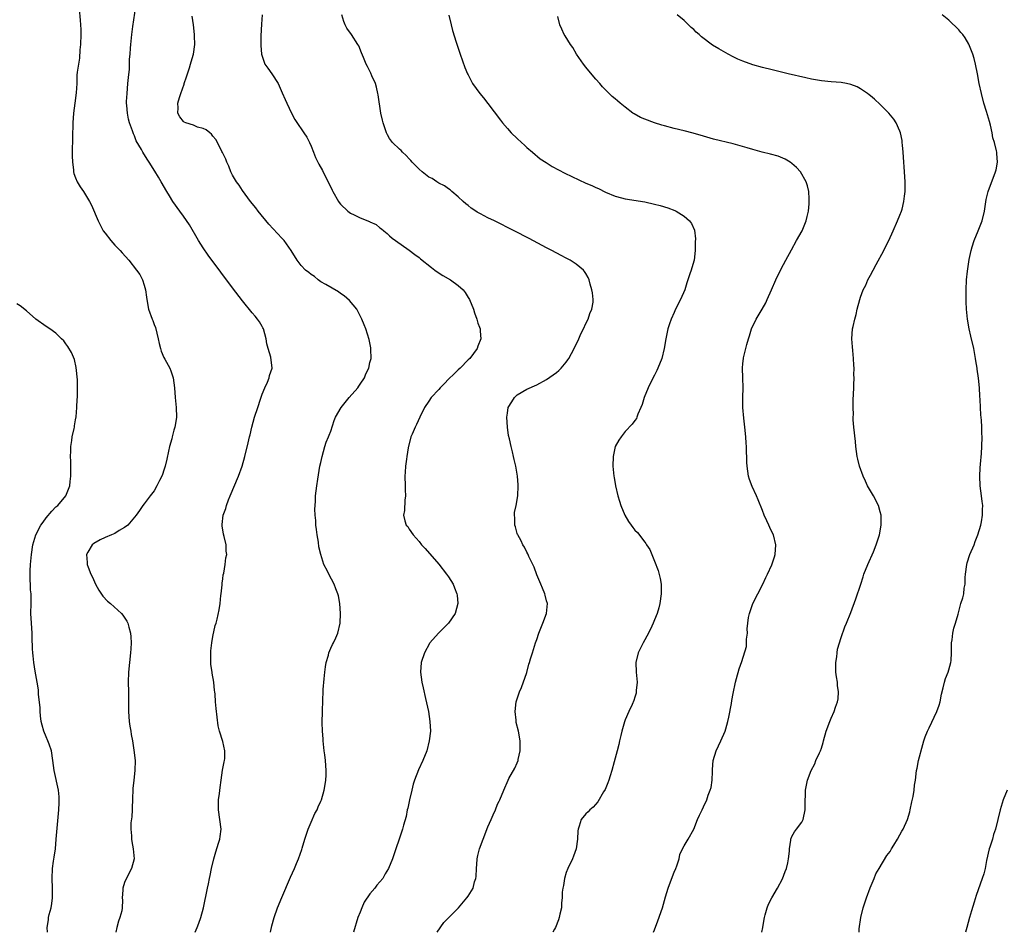
# Model space of a CAD drawing. Units: inches. Extents: x 2622000 to 2624931, y 1521000 to 1524000.
# Drawn here: x 2622942 to 2623142, y 1521000 to 1521186 of the extents above; entities that cross this region are included whole.
import ezdxf

# ---------------------------------------------------------------- set-up
doc = ezdxf.new("R2010")
doc.units = ezdxf.units.IN
doc.header["$MEASUREMENT"] = 0
doc.layers.add('LD26221521_10ft', color=122, linetype='Continuous')

msp = doc.modelspace()

# ---------------------------------------------------------------- linework, layer by layer
at = {"layer": 'LD26221521_10ft'}
for points, elevation in [([(2622953.76, 1521188.24), (2622953.94, 1521185.94), (2622954.04, 1521184.04), (2622954.06, 1521183), (2622954.02, 1521181), (2622953.89, 1521179.89), (2622953.8, 1521178.2), (2622953.56, 1521177), (2622953.35, 1521175.35), (2622953.28, 1521174.72), (2622953.22, 1521173), (2622953.1, 1521171.1), (2622952.81, 1521169), (2622952.57, 1521167), (2622952.46, 1521165), (2622952.31, 1521159), (2622952.31, 1521158.31), (2622952.34, 1521157), (2622952.56, 1521155.44), (2622952.59, 1521155), (2622952.66, 1521154.66), (2622953, 1521153.8), (2622953.35, 1521153), (2622953.96, 1521151.96), (2622954.64, 1521151), (2622955.82, 1521149), (2622956.21, 1521148.21), (2622957.59, 1521145), (2622958.65, 1521143), (2622959, 1521142.5), (2622960.16, 1521141), (2622961, 1521140.05), (2622962.05, 1521139), (2622962.48, 1521138.48), (2622963.86, 1521137), (2622965.44, 1521135), (2622966.06, 1521134.06), (2622966.66, 1521133), (2622967, 1521131.91), (2622967.23, 1521131), (2622967.46, 1521129.46), (2622967.49, 1521129), (2622967.89, 1521127), (2622968.6, 1521125), (2622968.72, 1521124.72), (2622969, 1521123.9), (2622969.26, 1521123.26), (2622969.83, 1521121), (2622970.04, 1521120.04), (2622970.3, 1521119), (2622970.47, 1521118.47), (2622971, 1521117.18), (2622971.19, 1521116.81), (2622972.2, 1521115), (2622972.44, 1521114.44), (2622972.88, 1521113), (2622973.15, 1521111), (2622973.3, 1521109), (2622973.5, 1521107), (2622973.58, 1521105), (2622973.47, 1521104.53), (2622973.22, 1521103), (2622973, 1521102.36), (2622972.66, 1521101), (2622972.58, 1521100.58), (2622972.15, 1521099), (2622971.93, 1521098.07), (2622971.58, 1521096.42), (2622971.23, 1521095), (2622971, 1521094.19), (2622970.71, 1521093.29), (2622970.58, 1521093), (2622970.13, 1521092.13), (2622969.58, 1521091), (2622969, 1521090), (2622968.18, 1521089), (2622967, 1521087.33), (2622966.71, 1521087), (2622966, 1521086), (2622965.32, 1521085), (2622963.66, 1521083), (2622963, 1521082.53), (2622961.91, 1521081.91), (2622961, 1521081.33), (2622960.29, 1521081), (2622959, 1521080.46), (2622958.01, 1521079.99), (2622956.74, 1521079.26), (2622956.39, 1521079), (2622955.51, 1521077.51), (2622955.19, 1521077), (2622955.36, 1521075.36), (2622955.37, 1521075), (2622955.57, 1521074.43), (2622956.13, 1521073), (2622956.42, 1521072.42), (2622957.07, 1521071), (2622957.74, 1521069.74), (2622958.54, 1521068.54), (2622959.5, 1521067.5), (2622960.1, 1521067), (2622962.36, 1521065), (2622962.64, 1521064.64), (2622963.42, 1521063.42), (2622963.63, 1521063), (2622963.83, 1521062.17), (2622964.16, 1521061), (2622964.25, 1521060.25), (2622964.33, 1521059), (2622964.24, 1521057.76), (2622964.22, 1521057), (2622963.97, 1521055), (2622963.77, 1521053), (2622963.73, 1521051), (2622963.77, 1521049), (2622963.75, 1521048.25), (2622963.81, 1521045.81), (2622963.78, 1521045), (2622963.94, 1521043), (2622964.05, 1521042.05), (2622964.25, 1521041), (2622964.33, 1521040.33), (2622964.6, 1521039), (2622964.9, 1521037.1), (2622965.11, 1521035), (2622965.08, 1521033), (2622964.85, 1521031), (2622964.68, 1521029.32), (2622964.59, 1521027), (2622964.56, 1521025.44), (2622964.52, 1521025), (2622964.47, 1521023.53), (2622964.29, 1521022.29), (2622964.26, 1521021), (2622964.36, 1521019.64), (2622964.37, 1521019), (2622964.49, 1521018.49), (2622964.75, 1521017), (2622964.92, 1521015), (2622964.42, 1521013), (2622963.22, 1521010.78), (2622963, 1521010.18), (2622962.61, 1521009), (2622962.61, 1521008.61), (2622962.51, 1521007), (2622962.55, 1521006.55), (2622962.47, 1521005), (2622962.39, 1521004.39), (2622962.03, 1521003), (2622961.73, 1521002.27), (2622961.42, 1521001), (2622961.22, 1521000)], 8160), ([(2622977.36, 1521000), (2622977.76, 1521001), (2622978.13, 1521001.87), (2622978.52, 1521003), (2622979.09, 1521005), (2622979.88, 1521009), (2622980.1, 1521009.9), (2622980.3, 1521011), (2622980.44, 1521011.56), (2622980.71, 1521013), (2622981.18, 1521015), (2622981.59, 1521016.41), (2622982.15, 1521018.15), (2622982.4, 1521019), (2622982.45, 1521019.55), (2622982.66, 1521021), (2622982.41, 1521023), (2622982.11, 1521025), (2622982.12, 1521025.88), (2622982.14, 1521027), (2622982.33, 1521028.33), (2622982.45, 1521029.55), (2622982.66, 1521031), (2622982.97, 1521033.03), (2622983.26, 1521034.74), (2622983.34, 1521035), (2622983.41, 1521035.41), (2622983.42, 1521037), (2622983, 1521038.88), (2622982.3, 1521041), (2622982.07, 1521042.07), (2622981.62, 1521045.62), (2622981.5, 1521047), (2622981.43, 1521048.57), (2622981.37, 1521049), (2622981.29, 1521049.29), (2622981.14, 1521051), (2622980.83, 1521052.83), (2622980.82, 1521053), (2622980.59, 1521054.59), (2622980.55, 1521056.55), (2622980.56, 1521057), (2622980.59, 1521057.41), (2622980.78, 1521059), (2622981, 1521060.27), (2622981.46, 1521062.54), (2622981.62, 1521063), (2622981.84, 1521063.84), (2622982.28, 1521065.72), (2622982.48, 1521067), (2622982.63, 1521068.63), (2622982.68, 1521069), (2622982.86, 1521070.86), (2622982.86, 1521071.14), (2622983, 1521072.04), (2622983.1, 1521072.89), (2622983.19, 1521073.19), (2622983.47, 1521075), (2622983.65, 1521076.35), (2622983.8, 1521077), (2622983.7, 1521077.7), (2622983.7, 1521079), (2622983.3, 1521080.7), (2622983.14, 1521081.14), (2622982.85, 1521082.85), (2622982.85, 1521083), (2622982.88, 1521083.12), (2622983.09, 1521085), (2622983.6, 1521086.4), (2622983.73, 1521087), (2622984.13, 1521088.13), (2622984.48, 1521089), (2622986.2, 1521093), (2622986.96, 1521095), (2622987.52, 1521097), (2622988.19, 1521099.81), (2622988.46, 1521101), (2622988.57, 1521101.43), (2622988.93, 1521103), (2622989.49, 1521105), (2622990.12, 1521107), (2622990.7, 1521108.7), (2622991, 1521109.67), (2622991.55, 1521111), (2622992.12, 1521112.12), (2622992.45, 1521113), (2622992.51, 1521113.49), (2622993.07, 1521115), (2622992.76, 1521117.24), (2622992.24, 1521119), (2622991.97, 1521119.97), (2622991.85, 1521121), (2622991.29, 1521123), (2622991.19, 1521123.19), (2622991, 1521123.5), (2622990.46, 1521124.46), (2622990.1, 1521125), (2622989.61, 1521125.61), (2622989, 1521126.28), (2622987, 1521128.73), (2622985, 1521131.35), (2622982.57, 1521134.57), (2622980.02, 1521138.02), (2622979, 1521139.5), (2622978.03, 1521141), (2622976.19, 1521144.19), (2622975, 1521145.97), (2622974.23, 1521147), (2622972.82, 1521149), (2622972.12, 1521150.12), (2622971.58, 1521151), (2622970.44, 1521153), (2622969.92, 1521153.92), (2622969.18, 1521155.18), (2622968.01, 1521157), (2622967.59, 1521157.59), (2622966.72, 1521159), (2622966.42, 1521159.58), (2622965.36, 1521161.36), (2622965, 1521162.35), (2622964.79, 1521162.79), (2622964.59, 1521163.41), (2622964, 1521165), (2622963.78, 1521165.78), (2622963.55, 1521167), (2622963.45, 1521168.55), (2622963.39, 1521169), (2622963.39, 1521169.39), (2622963.48, 1521171), (2622963.67, 1521173), (2622963.76, 1521174.24), (2622963.96, 1521175.96), (2622964.01, 1521177.99), (2622964.12, 1521179), (2622964.22, 1521180.22), (2622964.26, 1521181), (2622964.34, 1521181.66), (2622964.46, 1521183), (2622964.65, 1521184.65), (2622965.25, 1521188.75)], 8170), ([(2622992.7, 1521000), (2622993, 1521001.32), (2622993.46, 1521003), (2622994.15, 1521005), (2622995, 1521007.12), (2622996.79, 1521011.21), (2622997.62, 1521013), (2622998.03, 1521014.03), (2622998.45, 1521015), (2622999.09, 1521016.91), (2622999.15, 1521017.15), (2622999.71, 1521019), (2623000.39, 1521021), (2623001, 1521022.48), (2623001.76, 1521024.24), (2623002.21, 1521025), (2623002.44, 1521025.56), (2623003, 1521026.71), (2623003.12, 1521027), (2623003.69, 1521029), (2623003.84, 1521030.16), (2623004, 1521031), (2623004.04, 1521032.04), (2623004.06, 1521033), (2623003.91, 1521035), (2623003.79, 1521036.21), (2623003.69, 1521037), (2623003.47, 1521039), (2623003.45, 1521039.45), (2623003.31, 1521041), (2623003.26, 1521042.74), (2623003.34, 1521045), (2623003.32, 1521045.32), (2623003.42, 1521047), (2623003.4, 1521047.4), (2623003.49, 1521049), (2623003.49, 1521049.49), (2623003.65, 1521051.65), (2623003.77, 1521053), (2623003.91, 1521054.09), (2623004.07, 1521055), (2623004.51, 1521056.51), (2623004.62, 1521057), (2623005, 1521057.91), (2623005.35, 1521058.65), (2623005.57, 1521059), (2623006.05, 1521060.05), (2623006.47, 1521061), (2623006.9, 1521063), (2623006.97, 1521065), (2623006.84, 1521067), (2623006.57, 1521068.57), (2623006.46, 1521069), (2623006.04, 1521070.04), (2623005.71, 1521071), (2623004.62, 1521073), (2623004.37, 1521073.63), (2623003.61, 1521075), (2623002.99, 1521077), (2623002.58, 1521078.58), (2623002.48, 1521079.52), (2623002.22, 1521081), (2623002.08, 1521082.08), (2623001.99, 1521083), (2623001.96, 1521083.96), (2623001.85, 1521085), (2623001.77, 1521086.23), (2623001.8, 1521087), (2623001.88, 1521087.88), (2623001.9, 1521089), (2623002.16, 1521091), (2623002.36, 1521092.36), (2623002.81, 1521095), (2623003, 1521095.8), (2623003.22, 1521097), (2623003.78, 1521099), (2623004.08, 1521099.92), (2623004.53, 1521101), (2623004.65, 1521101.35), (2623005, 1521102.19), (2623005.68, 1521104.32), (2623005.95, 1521105), (2623007.1, 1521107), (2623008.78, 1521109), (2623010.53, 1521111), (2623010.7, 1521111.3), (2623011, 1521111.71), (2623011.86, 1521113), (2623012.15, 1521113.85), (2623012.76, 1521115), (2623013, 1521116.13), (2623013.21, 1521117), (2623013.16, 1521118.84), (2623013.17, 1521119), (2623013.15, 1521119.15), (2623012.82, 1521120.82), (2623012.13, 1521123), (2623011.82, 1521123.82), (2623011.34, 1521125), (2623011, 1521125.65), (2623010.33, 1521127), (2623008.81, 1521128.81), (2623007.74, 1521129.74), (2623007, 1521130.24), (2623006.56, 1521130.56), (2623003.97, 1521132.03), (2623003, 1521132.61), (2623002.44, 1521133), (2623001.66, 1521133.66), (2623001, 1521134.09), (2623000.51, 1521134.51), (2622999.84, 1521135), (2622999, 1521135.94), (2622998.16, 1521137), (2622996.96, 1521139), (2622995.5, 1521141), (2622995, 1521141.51), (2622992.37, 1521144.37), (2622990.23, 1521147), (2622989.71, 1521147.71), (2622988.68, 1521149), (2622987, 1521151.25), (2622986.32, 1521152.32), (2622985.8, 1521153), (2622985, 1521154.31), (2622984.64, 1521155), (2622984.21, 1521156.21), (2622983.8, 1521157), (2622983.61, 1521157.61), (2622983, 1521158.81), (2622982.95, 1521158.95), (2622982.81, 1521159.2), (2622981.9, 1521161), (2622981.58, 1521161.59), (2622981, 1521162.29), (2622980.72, 1521162.72), (2622980.33, 1521163), (2622979.61, 1521163.61), (2622979, 1521163.85), (2622977.85, 1521164.15), (2622977, 1521164.51), (2622975.5, 1521165), (2622975.15, 1521165.15), (2622975, 1521165.27), (2622974.23, 1521166.23), (2622973.84, 1521167), (2622973.9, 1521168.1), (2622973.83, 1521169), (2622974.15, 1521170.15), (2622974.43, 1521171), (2622975.14, 1521172.86), (2622975.16, 1521173), (2622975.63, 1521174.37), (2622975.81, 1521175), (2622976.21, 1521176.21), (2622976.45, 1521177), (2622976.55, 1521177.45), (2622977.04, 1521179), (2622977.33, 1521181), (2622977.26, 1521182.74), (2622977.26, 1521183), (2622977.01, 1521185), (2622976.76, 1521186.76)], 8180), ([(2622991.05, 1521187), (2622990.88, 1521185.12), (2622990.75, 1521182.75), (2622990.76, 1521180.76), (2622990.9, 1521179), (2622991, 1521178.58), (2622991.58, 1521177), (2622992.18, 1521176.18), (2622993, 1521174.98), (2622994.26, 1521173), (2622995.13, 1521171.13), (2622995.74, 1521169.74), (2622996.02, 1521169), (2622996.97, 1521166.97), (2622997.68, 1521165.68), (2622998.47, 1521164.47), (2622999, 1521163.8), (2622999.55, 1521163), (2623000.11, 1521162.11), (2623000.7, 1521161), (2623001, 1521160.28), (2623001.48, 1521159), (2623001.92, 1521157.92), (2623002.35, 1521157), (2623002.57, 1521156.57), (2623003.31, 1521155.31), (2623003.84, 1521154.16), (2623004.45, 1521153), (2623005.31, 1521151.31), (2623005.41, 1521151), (2623006.57, 1521149), (2623006.74, 1521148.74), (2623007, 1521148.45), (2623008.51, 1521147), (2623008.77, 1521146.77), (2623009, 1521146.62), (2623009.77, 1521146.23), (2623011, 1521145.66), (2623012.9, 1521144.9), (2623013, 1521144.84), (2623014.26, 1521144.26), (2623015, 1521143.62), (2623015.37, 1521143.37), (2623015.79, 1521143), (2623016.48, 1521142.48), (2623017, 1521141.97), (2623017.53, 1521141.53), (2623018.21, 1521141), (2623021, 1521139.06), (2623022.15, 1521138.15), (2623023, 1521137.53), (2623023.28, 1521137.28), (2623025.51, 1521135.51), (2623026.22, 1521135), (2623026.66, 1521134.66), (2623027.86, 1521133.86), (2623029.39, 1521133), (2623031, 1521131.84), (2623031.96, 1521131), (2623032.4, 1521130.4), (2623033, 1521129.41), (2623033.3, 1521129), (2623034.11, 1521127), (2623034.29, 1521126.29), (2623034.75, 1521125), (2623035, 1521124.16), (2623035.34, 1521123.34), (2623035.45, 1521123), (2623035.44, 1521122.56), (2623035.59, 1521121), (2623035, 1521119.45), (2623034.86, 1521119), (2623033.36, 1521117), (2623033, 1521116.68), (2623031.39, 1521115), (2623031, 1521114.67), (2623030.17, 1521113.83), (2623029, 1521112.74), (2623028.16, 1521111.84), (2623027.32, 1521111), (2623027, 1521110.63), (2623025.5, 1521109), (2623025, 1521108.29), (2623024.12, 1521107), (2623023.14, 1521105), (2623022.51, 1521103.49), (2623022.21, 1521103), (2623021.57, 1521101.57), (2623021.32, 1521101), (2623020.76, 1521098.76), (2623020.54, 1521097), (2623020.43, 1521096.43), (2623020.27, 1521095), (2623020.19, 1521093.81), (2623020.13, 1521093), (2623020.19, 1521091), (2623020.18, 1521090.18), (2623020.24, 1521089), (2623020.09, 1521088.09), (2623020.03, 1521085.97), (2623019.83, 1521085), (2623020.13, 1521083.87), (2623020.38, 1521083), (2623020.69, 1521082.69), (2623021, 1521082.2), (2623021.8, 1521081), (2623023, 1521079.68), (2623023.5, 1521079), (2623024.24, 1521078.24), (2623027, 1521075.04), (2623028.61, 1521073), (2623029, 1521072.43), (2623029.92, 1521071), (2623030.25, 1521070.25), (2623030.7, 1521069), (2623030.74, 1521068.74), (2623030.87, 1521067), (2623030.34, 1521065), (2623029, 1521063.03), (2623027.99, 1521062.01), (2623026.94, 1521061), (2623025.18, 1521059), (2623025.11, 1521058.89), (2623024.1, 1521057), (2623023.45, 1521055), (2623023.28, 1521053), (2623023.55, 1521051), (2623023.81, 1521049.81), (2623024.31, 1521047.69), (2623024.91, 1521045), (2623025.23, 1521043), (2623025.3, 1521041), (2623025.09, 1521039), (2623024.59, 1521037), (2623023.78, 1521035), (2623022.87, 1521033.13), (2623022.08, 1521031), (2623021.83, 1521030.17), (2623021.52, 1521029), (2623021.05, 1521027), (2623020.7, 1521025.3), (2623020.61, 1521025), (2623020.36, 1521023.64), (2623019.83, 1521021.83), (2623019.63, 1521021), (2623017.6, 1521015), (2623016.78, 1521013), (2623016.11, 1521011.89), (2623015.6, 1521011), (2623014.38, 1521009.62), (2623013.97, 1521009), (2623013, 1521007.86), (2623011.84, 1521006.16), (2623011.34, 1521005), (2623011, 1521004.11), (2623010.55, 1521003), (2623009.62, 1521000)], 8190), ([(2623026.66, 1521000), (2623028.02, 1521001.98), (2623029, 1521002.94), (2623031.02, 1521005), (2623032.76, 1521007), (2623033, 1521007.36), (2623034.03, 1521009), (2623034.32, 1521010.32), (2623034.55, 1521011), (2623034.62, 1521011.38), (2623034.68, 1521013), (2623034.85, 1521014.85), (2623034.87, 1521015), (2623035, 1521015.63), (2623035.34, 1521017), (2623036.06, 1521019), (2623037, 1521021.47), (2623037.7, 1521023), (2623038.08, 1521023.92), (2623038.56, 1521025), (2623039, 1521026.12), (2623039.3, 1521026.7), (2623039.44, 1521027), (2623040.28, 1521029), (2623041.16, 1521031), (2623041.33, 1521031.33), (2623042.54, 1521033.46), (2623043, 1521034.52), (2623043.19, 1521035), (2623043.22, 1521035.22), (2623043.61, 1521037), (2623043.62, 1521038.38), (2623043.6, 1521039), (2623043.24, 1521041), (2623042.79, 1521042.79), (2623042.76, 1521043.24), (2623042.56, 1521045), (2623042.81, 1521047), (2623042.84, 1521047.16), (2623043.36, 1521048.64), (2623043.49, 1521049), (2623043.89, 1521049.89), (2623044.98, 1521052.98), (2623045.35, 1521054.65), (2623045.5, 1521055), (2623045.73, 1521055.73), (2623046.09, 1521057), (2623046.33, 1521057.67), (2623046.75, 1521059), (2623047, 1521059.71), (2623047.42, 1521061), (2623048.21, 1521063), (2623048.95, 1521065), (2623049.18, 1521067), (2623049, 1521067.57), (2623048.71, 1521068.71), (2623048.66, 1521069), (2623048.13, 1521070.13), (2623047.8, 1521071), (2623047, 1521072.84), (2623046.43, 1521074.43), (2623046.18, 1521075), (2623045.39, 1521076.61), (2623045.23, 1521077), (2623045.17, 1521077.17), (2623045, 1521077.46), (2623044.49, 1521078.49), (2623044.14, 1521079), (2623043.83, 1521079.83), (2623043.11, 1521081), (2623043.09, 1521081.09), (2623043, 1521081.32), (2623042.63, 1521082.63), (2623042.5, 1521083), (2623042.49, 1521084.49), (2623042.42, 1521085), (2623042.45, 1521085.55), (2623042.76, 1521087), (2623043.13, 1521089), (2623043.21, 1521091), (2623043.19, 1521091.19), (2623043.06, 1521093), (2623042.74, 1521095), (2623042.37, 1521096.37), (2623042.26, 1521097), (2623042.04, 1521097.96), (2623041.74, 1521099), (2623041.42, 1521100.58), (2623041.25, 1521101.25), (2623041.01, 1521103), (2623040.89, 1521105), (2623041, 1521105.84), (2623041.19, 1521107), (2623041.89, 1521108.11), (2623042.47, 1521109), (2623043, 1521109.54), (2623045, 1521110.73), (2623047, 1521111.58), (2623049, 1521112.66), (2623050.36, 1521113.64), (2623051, 1521114.14), (2623051.46, 1521114.54), (2623051.93, 1521115), (2623053, 1521116.25), (2623053.32, 1521116.68), (2623053.51, 1521117), (2623054.59, 1521119), (2623055.54, 1521121), (2623055.97, 1521122.03), (2623056.49, 1521123), (2623057, 1521124.1), (2623057.47, 1521125), (2623057.84, 1521126.16), (2623058.24, 1521127), (2623058.48, 1521128.48), (2623058.5, 1521129), (2623058.35, 1521130.35), (2623058.22, 1521131), (2623057.88, 1521132.12), (2623057.64, 1521133), (2623057.45, 1521133.45), (2623057, 1521134.27), (2623056.73, 1521134.73), (2623056.51, 1521135), (2623055, 1521136.19), (2623053.82, 1521137), (2623053, 1521137.43), (2623051.99, 1521137.99), (2623050.07, 1521139), (2623049, 1521139.54), (2623045.43, 1521141.43), (2623042.36, 1521143), (2623038.36, 1521145), (2623037, 1521145.67), (2623035.53, 1521146.47), (2623034.83, 1521146.83), (2623034.6, 1521147), (2623033.63, 1521147.63), (2623033, 1521148.18), (2623032.53, 1521148.53), (2623031.99, 1521149), (2623031, 1521149.95), (2623029.7, 1521151), (2623029.33, 1521151.33), (2623029, 1521151.53), (2623028.19, 1521152.19), (2623027, 1521152.73), (2623026.85, 1521152.85), (2623026.61, 1521153), (2623025.65, 1521153.65), (2623025, 1521153.95), (2623023.65, 1521155), (2623023, 1521155.57), (2623021.61, 1521157), (2623021.35, 1521157.35), (2623021, 1521157.67), (2623020.38, 1521158.38), (2623019.63, 1521159), (2623019.35, 1521159.35), (2623019, 1521159.66), (2623017.59, 1521161), (2623017, 1521161.84), (2623016.55, 1521162.55), (2623016.36, 1521163), (2623016, 1521164), (2623015.7, 1521165), (2623015.57, 1521165.57), (2623015.23, 1521167), (2623014.69, 1521170.69), (2623014.63, 1521171), (2623014.31, 1521172.31), (2623014.09, 1521173), (2623013.38, 1521174.62), (2623013.16, 1521175.16), (2623012.51, 1521176.51), (2623012.24, 1521177), (2623011.69, 1521178.31), (2623011.3, 1521179.3), (2623010.7, 1521180.7), (2623010.54, 1521181), (2623009.21, 1521183), (2623008.3, 1521184.3), (2623007.93, 1521185), (2623007.64, 1521185.64), (2623007.23, 1521187)], 8200), ([(2623029.04, 1521186.96), (2623029.52, 1521185), (2623029.83, 1521183.83), (2623030.55, 1521181.45), (2623031.35, 1521179), (2623032.32, 1521176.32), (2623032.9, 1521175), (2623033, 1521174.82), (2623033.6, 1521173.6), (2623033.92, 1521173), (2623035.36, 1521171), (2623036.12, 1521170.12), (2623037, 1521168.98), (2623039.58, 1521165.58), (2623040.03, 1521165), (2623041, 1521163.85), (2623041.79, 1521163), (2623043, 1521161.81), (2623043.85, 1521161), (2623044.47, 1521160.47), (2623045, 1521159.95), (2623046.09, 1521159), (2623047.7, 1521157.7), (2623048.89, 1521156.89), (2623050.1, 1521156.1), (2623052.73, 1521154.73), (2623057, 1521152.74), (2623058.22, 1521152.22), (2623059, 1521151.82), (2623059.59, 1521151.59), (2623061, 1521150.89), (2623063, 1521150.09), (2623064.29, 1521149.71), (2623065, 1521149.51), (2623069, 1521148.88), (2623071, 1521148.45), (2623072.14, 1521148.14), (2623073.67, 1521147.67), (2623075.13, 1521147.13), (2623075.39, 1521147), (2623077, 1521146), (2623078.15, 1521145), (2623078.52, 1521144.52), (2623079.13, 1521143.13), (2623079.34, 1521141.34), (2623079.27, 1521140.73), (2623079.27, 1521139), (2623079.06, 1521137), (2623078.58, 1521135.42), (2623078.47, 1521135), (2623078.22, 1521134.22), (2623077.59, 1521132.41), (2623077.15, 1521131), (2623076.31, 1521129), (2623075.27, 1521127), (2623075, 1521126.38), (2623074.35, 1521125), (2623074.02, 1521124.02), (2623073.69, 1521123), (2623073.27, 1521121), (2623072.96, 1521119), (2623072.47, 1521117), (2623071.68, 1521115), (2623071.45, 1521114.55), (2623071, 1521113.57), (2623070.12, 1521111.88), (2623069.72, 1521111), (2623068.91, 1521109), (2623068.44, 1521107.56), (2623068.22, 1521107), (2623067.61, 1521105.61), (2623067.41, 1521105), (2623067.29, 1521104.71), (2623067, 1521104.35), (2623066.45, 1521103.55), (2623065, 1521102.09), (2623064.16, 1521101), (2623063.7, 1521100.3), (2623062.97, 1521099), (2623062.55, 1521097), (2623062.51, 1521095), (2623062.7, 1521093), (2623062.74, 1521092.74), (2623063.04, 1521091), (2623063.53, 1521089), (2623063.86, 1521087.86), (2623064.15, 1521087), (2623064.94, 1521085), (2623065.71, 1521083.71), (2623066.21, 1521083), (2623066.55, 1521082.55), (2623067, 1521081.98), (2623067.5, 1521081.5), (2623069, 1521079.53), (2623069.25, 1521079.25), (2623069.37, 1521079), (2623070.01, 1521078.01), (2623070.41, 1521077), (2623071, 1521075.63), (2623071.73, 1521073.73), (2623072.13, 1521072.13), (2623072.32, 1521071), (2623072.35, 1521070.35), (2623072.37, 1521069), (2623072.08, 1521067), (2623071.88, 1521066.12), (2623071.5, 1521065), (2623071, 1521063.7), (2623070.71, 1521063), (2623070.41, 1521062.41), (2623069.77, 1521061), (2623068.65, 1521059), (2623068.1, 1521057.9), (2623067.63, 1521057), (2623067.15, 1521055), (2623067.26, 1521053), (2623067.42, 1521051), (2623067.27, 1521049.27), (2623067.27, 1521049), (2623067.22, 1521048.78), (2623067, 1521047.94), (2623066.77, 1521047.23), (2623066.44, 1521046.44), (2623065.74, 1521045), (2623065, 1521043.28), (2623064.91, 1521043.09), (2623064.89, 1521042.89), (2623064.32, 1521041), (2623064.15, 1521040.15), (2623063.86, 1521039), (2623063.72, 1521038.28), (2623063.38, 1521037), (2623062.74, 1521034.74), (2623062.27, 1521033), (2623061.93, 1521031.93), (2623061.67, 1521031), (2623061.5, 1521030.5), (2623060.91, 1521029.09), (2623060.61, 1521028.61), (2623059.43, 1521026.57), (2623058.5, 1521025.5), (2623057.84, 1521025), (2623057.45, 1521024.55), (2623057, 1521024.13), (2623056.07, 1521023), (2623055.65, 1521021.65), (2623055.4, 1521021), (2623055.34, 1521020.66), (2623055.32, 1521019), (2623055.03, 1521017), (2623054.45, 1521015.55), (2623054.27, 1521015), (2623053.29, 1521013), (2623053, 1521012.2), (2623052.64, 1521011), (2623052.45, 1521009.55), (2623052.32, 1521009), (2623052.17, 1521008.17), (2623052.16, 1521007), (2623052.01, 1521006.01), (2623052, 1521005), (2623051.72, 1521003.72), (2623051.59, 1521003), (2623051.45, 1521002.55), (2623050.84, 1521001), (2623050.61, 1521000.61), (2623050.28, 1521000)], 8210), ([(2623070.8, 1521000), (2623071, 1521000.48), (2623071.69, 1521002.31), (2623072.61, 1521005), (2623073.25, 1521007.25), (2623073.76, 1521009), (2623074.65, 1521011.35), (2623075, 1521012.24), (2623075.33, 1521013), (2623075.53, 1521013.53), (2623075.99, 1521015), (2623076.15, 1521015.85), (2623076.67, 1521017), (2623077, 1521017.63), (2623077.85, 1521019), (2623079.02, 1521021), (2623079.78, 1521023), (2623080.14, 1521023.86), (2623080.7, 1521025), (2623081, 1521025.57), (2623081.62, 1521027), (2623081.94, 1521027.94), (2623082.36, 1521029), (2623082.51, 1521029.49), (2623082.74, 1521031), (2623082.78, 1521032.78), (2623082.83, 1521033.17), (2623082.95, 1521035), (2623083.56, 1521037), (2623084.02, 1521037.98), (2623084.53, 1521039), (2623085.38, 1521041), (2623085.51, 1521041.51), (2623085.94, 1521043), (2623086.12, 1521043.88), (2623086.67, 1521046.67), (2623086.75, 1521047.25), (2623087, 1521048.7), (2623087.48, 1521051), (2623087.71, 1521051.71), (2623088.27, 1521053.73), (2623088.77, 1521055.23), (2623089.71, 1521058.29), (2623089.77, 1521059), (2623089.73, 1521059.73), (2623089.92, 1521061), (2623089.87, 1521061.87), (2623090.16, 1521064.16), (2623090.33, 1521065), (2623091.03, 1521067), (2623093.04, 1521071), (2623093.67, 1521072.33), (2623094.02, 1521073), (2623094.89, 1521074.89), (2623095.45, 1521076.55), (2623095.61, 1521077), (2623095.71, 1521079), (2623095.21, 1521081), (2623095, 1521081.52), (2623094.52, 1521082.52), (2623094.28, 1521083), (2623093.89, 1521083.89), (2623093.37, 1521085), (2623093, 1521086.01), (2623092.14, 1521088.14), (2623091.75, 1521089), (2623090.86, 1521090.86), (2623090.32, 1521092.32), (2623090.13, 1521093), (2623090.02, 1521093.98), (2623089.85, 1521095), (2623089.8, 1521095.8), (2623089.8, 1521097), (2623089.75, 1521097.75), (2623089.74, 1521099), (2623089.68, 1521099.68), (2623089.61, 1521101), (2623089.4, 1521103), (2623089.18, 1521104.82), (2623089, 1521107), (2623089, 1521109), (2623089.08, 1521111), (2623089.02, 1521113.02), (2623088.93, 1521115), (2623089, 1521115.94), (2623089.1, 1521117), (2623089.12, 1521117.12), (2623089.62, 1521119), (2623089.8, 1521119.8), (2623090.17, 1521121), (2623090.38, 1521121.62), (2623090.77, 1521123), (2623091.72, 1521125), (2623092.93, 1521127), (2623093.65, 1521128.35), (2623093.97, 1521129), (2623094.86, 1521131), (2623095.73, 1521133), (2623096.78, 1521135.22), (2623097.73, 1521137), (2623098.89, 1521139.11), (2623099.96, 1521141), (2623101.06, 1521143), (2623101.91, 1521145), (2623102.08, 1521145.92), (2623102.37, 1521147), (2623102.53, 1521148.53), (2623102.54, 1521149), (2623102.48, 1521149.52), (2623102.44, 1521151), (2623102.18, 1521152.18), (2623101.91, 1521153), (2623100.71, 1521155), (2623099.91, 1521155.91), (2623099, 1521156.72), (2623098.65, 1521157), (2623097.63, 1521157.63), (2623096.21, 1521158.21), (2623094.65, 1521158.65), (2623092.95, 1521159.05), (2623091, 1521159.57), (2623089.9, 1521159.9), (2623087, 1521160.72), (2623083, 1521161.7), (2623081, 1521162.26), (2623078.89, 1521162.89), (2623077, 1521163.41), (2623075, 1521163.88), (2623073, 1521164.38), (2623072.51, 1521164.51), (2623070.98, 1521164.98), (2623069, 1521165.75), (2623068.12, 1521166.12), (2623066.84, 1521166.84), (2623066.6, 1521167), (2623065, 1521168.21), (2623064.02, 1521169), (2623063.47, 1521169.47), (2623063, 1521169.9), (2623062.39, 1521170.39), (2623061, 1521171.71), (2623060.37, 1521172.37), (2623059.82, 1521173), (2623059, 1521173.89), (2623057.62, 1521175.62), (2623057, 1521176.33), (2623056.49, 1521177), (2623055.1, 1521179), (2623054.35, 1521180.35), (2623053.87, 1521181), (2623052.77, 1521182.77), (2623052.59, 1521183), (2623052.1, 1521184.1), (2623051.68, 1521185), (2623051.3, 1521186.7)], 8220), ([(2623092.87, 1521000), (2623093.07, 1521001), (2623093.32, 1521002.68), (2623093.39, 1521003), (2623093.56, 1521003.56), (2623093.94, 1521005), (2623094.25, 1521005.75), (2623094.89, 1521007), (2623096.04, 1521009), (2623097.08, 1521010.92), (2623097.62, 1521012.38), (2623097.86, 1521013), (2623098.19, 1521014.19), (2623098.32, 1521015), (2623098.52, 1521016.52), (2623098.47, 1521017), (2623098.75, 1521018.75), (2623098.74, 1521019), (2623099, 1521019.53), (2623099.53, 1521020.47), (2623099.95, 1521021), (2623101, 1521022.45), (2623101.27, 1521023), (2623101.69, 1521025), (2623101.69, 1521027), (2623101.73, 1521027.73), (2623101.76, 1521029), (2623102.2, 1521031), (2623102.94, 1521033), (2623103.63, 1521034.37), (2623103.89, 1521035), (2623104.61, 1521036.61), (2623104.82, 1521037), (2623105, 1521037.54), (2623105.34, 1521038.66), (2623105.4, 1521039), (2623105.94, 1521041), (2623106.7, 1521043), (2623107, 1521043.62), (2623107.61, 1521045), (2623107.9, 1521045.9), (2623108.31, 1521047), (2623108.4, 1521047.6), (2623108.51, 1521049), (2623108.3, 1521050.3), (2623108.25, 1521051), (2623108.06, 1521052.06), (2623107.96, 1521053), (2623107.96, 1521055), (2623108.14, 1521056.14), (2623108.23, 1521057), (2623108.31, 1521057.69), (2623109, 1521060.12), (2623109.75, 1521062.25), (2623110.11, 1521063), (2623111, 1521065.2), (2623112.02, 1521067.98), (2623113.01, 1521071), (2623113.53, 1521072.47), (2623113.68, 1521073), (2623114.47, 1521075), (2623115.59, 1521077.59), (2623116.15, 1521079), (2623116.85, 1521081), (2623117.21, 1521083), (2623117.17, 1521084.83), (2623117.16, 1521085), (2623117, 1521085.71), (2623116.66, 1521087), (2623115.63, 1521089), (2623114.39, 1521091), (2623113.99, 1521091.99), (2623113.52, 1521093), (2623112.8, 1521095), (2623112.46, 1521096.46), (2623112.26, 1521097), (2623111.99, 1521099), (2623111.92, 1521100.08), (2623111.63, 1521103), (2623111.5, 1521104.5), (2623111.51, 1521105), (2623111.55, 1521105.55), (2623111.49, 1521107), (2623111.49, 1521108.51), (2623111.59, 1521111), (2623111.58, 1521111.58), (2623111.65, 1521113), (2623111.63, 1521113.63), (2623111.66, 1521115), (2623111.6, 1521115.6), (2623111.56, 1521117), (2623111.41, 1521118.59), (2623111.32, 1521119.32), (2623111.21, 1521121), (2623111.36, 1521123), (2623111.46, 1521123.46), (2623111.82, 1521125), (2623112.07, 1521125.93), (2623112.32, 1521127), (2623112.81, 1521129), (2623113, 1521129.47), (2623113.53, 1521131), (2623114.05, 1521131.95), (2623114.49, 1521133), (2623115, 1521133.95), (2623115.53, 1521135), (2623116.16, 1521136.16), (2623117.73, 1521139), (2623118.15, 1521139.85), (2623118.74, 1521141), (2623119.66, 1521143), (2623120.54, 1521145), (2623121, 1521146.17), (2623121.31, 1521147), (2623121.44, 1521147.44), (2623121.83, 1521149), (2623121.93, 1521150.07), (2623122.07, 1521151), (2623122.05, 1521153), (2623122, 1521154), (2623121.69, 1521159), (2623121.52, 1521160.48), (2623121.49, 1521161), (2623121.44, 1521161.44), (2623121.1, 1521163), (2623121, 1521163.29), (2623120.22, 1521165), (2623119.75, 1521165.75), (2623118.75, 1521167), (2623117, 1521168.74), (2623115.85, 1521169.85), (2623115, 1521170.5), (2623114.74, 1521170.74), (2623114.37, 1521171), (2623113, 1521171.92), (2623112.32, 1521172.32), (2623111, 1521172.8), (2623110.11, 1521173), (2623109, 1521173.21), (2623107, 1521173.4), (2623105, 1521173.6), (2623103, 1521173.94), (2623101.8, 1521174.2), (2623098.25, 1521175), (2623095, 1521175.78), (2623093, 1521176.28), (2623091, 1521176.85), (2623089, 1521177.56), (2623088, 1521178), (2623087, 1521178.48), (2623085.97, 1521179), (2623084.07, 1521180.07), (2623082.81, 1521180.81), (2623080.54, 1521182.54), (2623080.08, 1521183), (2623079.51, 1521183.51), (2623079, 1521184.06), (2623078.47, 1521184.47), (2623077.94, 1521185), (2623077.44, 1521185.44), (2623077, 1521185.89), (2623075.6, 1521187)], 8230), ([(2623112.72, 1521000), (2623112.73, 1521000.73), (2623113.03, 1521003), (2623113.54, 1521005), (2623114.18, 1521007), (2623114.92, 1521009.08), (2623115.75, 1521011), (2623116.1, 1521011.9), (2623116.8, 1521013), (2623118.37, 1521015.63), (2623119, 1521016.5), (2623119.29, 1521017), (2623119.78, 1521017.78), (2623120.5, 1521019), (2623121, 1521019.85), (2623121.4, 1521020.6), (2623121.65, 1521021), (2623122.52, 1521023), (2623123, 1521024.55), (2623123.11, 1521025), (2623123.43, 1521026.57), (2623123.71, 1521027.71), (2623123.92, 1521029), (2623124, 1521030), (2623124.19, 1521031), (2623124.4, 1521033), (2623124.51, 1521033.49), (2623124.8, 1521035), (2623125.69, 1521038.31), (2623125.9, 1521039), (2623126.18, 1521039.82), (2623126.66, 1521041), (2623127, 1521041.65), (2623128.54, 1521045), (2623129, 1521046.32), (2623129.2, 1521047), (2623129.48, 1521048.52), (2623129.84, 1521049.84), (2623130.08, 1521051), (2623130.29, 1521051.71), (2623130.83, 1521053), (2623131, 1521053.51), (2623131.38, 1521055), (2623131.42, 1521055.42), (2623131.54, 1521057), (2623131.51, 1521058.49), (2623131.53, 1521059), (2623131.64, 1521059.64), (2623131.76, 1521061), (2623131.99, 1521062.01), (2623132.32, 1521063), (2623132.88, 1521064.88), (2623133.44, 1521067), (2623133.8, 1521068.2), (2623134, 1521069), (2623134.13, 1521070.13), (2623134.31, 1521071), (2623134.32, 1521072.32), (2623134.38, 1521073), (2623134.61, 1521075), (2623134.7, 1521075.3), (2623135.28, 1521077), (2623136.14, 1521079), (2623136.36, 1521079.64), (2623136.91, 1521081), (2623137.49, 1521083), (2623137.66, 1521083.66), (2623137.87, 1521085), (2623137.83, 1521086.17), (2623137.89, 1521087), (2623137.79, 1521087.79), (2623137.61, 1521089), (2623137.36, 1521091), (2623137.28, 1521093), (2623137.35, 1521094.65), (2623137.43, 1521095.43), (2623137.6, 1521097.6), (2623137.68, 1521099), (2623137.74, 1521101), (2623137.7, 1521101.7), (2623137.7, 1521103), (2623137.62, 1521104.38), (2623137.52, 1521105.52), (2623137.42, 1521107), (2623137.36, 1521108.64), (2623137.3, 1521109.3), (2623137.23, 1521111), (2623137.04, 1521112.96), (2623136.77, 1521114.77), (2623136.75, 1521115), (2623136.49, 1521116.49), (2623136.43, 1521117), (2623136.05, 1521119), (2623135.49, 1521121.49), (2623135.13, 1521123), (2623134.77, 1521125), (2623134.59, 1521127), (2623134.52, 1521128.52), (2623134.5, 1521131), (2623134.59, 1521133), (2623134.79, 1521134.79), (2623135.13, 1521137.13), (2623135.52, 1521139), (2623135.73, 1521139.73), (2623136.14, 1521141), (2623136.98, 1521143), (2623137.75, 1521145), (2623138.21, 1521147), (2623138.59, 1521149.41), (2623138.96, 1521151), (2623140.51, 1521155), (2623140.6, 1521155.4), (2623140.91, 1521157), (2623140.75, 1521158.75), (2623140.75, 1521159), (2623140.71, 1521159.29), (2623140.27, 1521161), (2623139.97, 1521161.97), (2623139.8, 1521163), (2623139.46, 1521164.54), (2623139.27, 1521165.27), (2623138.65, 1521167.35), (2623138.13, 1521169), (2623137.61, 1521171), (2623137.18, 1521173), (2623136.8, 1521175), (2623136.38, 1521177), (2623136.12, 1521178.12), (2623135.84, 1521179), (2623135.07, 1521181.07), (2623134.31, 1521182.31), (2623133.81, 1521183), (2623133.45, 1521183.45), (2623133, 1521183.95), (2623131, 1521185.96), (2623129.59, 1521187)], 8240), ([(2622947.28, 1521000), (2622947.2, 1521001), (2622947.46, 1521002.54), (2622947.51, 1521003), (2622947.62, 1521003.62), (2622947.99, 1521005), (2622948.15, 1521005.85), (2622948.26, 1521007), (2622948.29, 1521009), (2622948.24, 1521011), (2622948.32, 1521013), (2622948.5, 1521014.5), (2622948.66, 1521015.34), (2622948.87, 1521017), (2622949.05, 1521019), (2622949.22, 1521021.22), (2622949.61, 1521025), (2622949.64, 1521026.36), (2622949.68, 1521027), (2622949.65, 1521027.65), (2622949.49, 1521029), (2622948.64, 1521033), (2622948.39, 1521035), (2622948.08, 1521037), (2622947.62, 1521038.38), (2622947.37, 1521039), (2622947, 1521039.83), (2622946.54, 1521041), (2622946.2, 1521042.2), (2622946.01, 1521043), (2622945.84, 1521044.16), (2622945.76, 1521045), (2622945.77, 1521045.77), (2622945.46, 1521048.54), (2622945.46, 1521049), (2622945.43, 1521049.43), (2622945.17, 1521051), (2622944.76, 1521053.24), (2622944.48, 1521055), (2622944.37, 1521056.37), (2622944.29, 1521057), (2622944.24, 1521057.76), (2622944.18, 1521060.18), (2622944.13, 1521061), (2622943.99, 1521063), (2622943.91, 1521065), (2622943.95, 1521067), (2622943.93, 1521067.93), (2622943.96, 1521069), (2622943.84, 1521069.84), (2622943.83, 1521071), (2622943.71, 1521071.71), (2622943.73, 1521073), (2622943.72, 1521073.72), (2622943.8, 1521075), (2622943.98, 1521077), (2622944.27, 1521079), (2622944.9, 1521081), (2622945.94, 1521083), (2622946.36, 1521083.64), (2622947, 1521084.47), (2622948.14, 1521085.86), (2622949, 1521086.7), (2622949.35, 1521087), (2622951.03, 1521089), (2622951.84, 1521091), (2622951.9, 1521091.9), (2622952.02, 1521093), (2622952, 1521094), (2622952.04, 1521096.04), (2622951.96, 1521097), (2622952.05, 1521098.05), (2622952.02, 1521099), (2622952.26, 1521100.26), (2622952.33, 1521101), (2622952.73, 1521102.73), (2622952.77, 1521103), (2622952.77, 1521103.23), (2622953, 1521104.49), (2622953.09, 1521105.09), (2622953.24, 1521107), (2622953.33, 1521108.67), (2622953.37, 1521109), (2622953.36, 1521109.36), (2622953.4, 1521111), (2622953.36, 1521112.64), (2622953.12, 1521115.12), (2622952.75, 1521116.75), (2622952.17, 1521118.17), (2622951.4, 1521119.4), (2622951, 1521119.99), (2622950.57, 1521120.57), (2622950.15, 1521121), (2622949, 1521122.1), (2622947.78, 1521123), (2622947, 1521123.51), (2622944.9, 1521125), (2622943, 1521126.67), (2622941.69, 1521127.69), (2622941, 1521128.11)], 8150), ([(2623142.83, 1521029), (2623142.02, 1521027), (2623141.42, 1521025), (2623140.99, 1521022.99), (2623140.51, 1521021), (2623140.09, 1521019.91), (2623139.85, 1521019), (2623139.33, 1521017.33), (2623139.21, 1521017), (2623138.67, 1521014.67), (2623138.36, 1521013), (2623138.1, 1521011.9), (2623137.79, 1521011), (2623136.53, 1521007.47), (2623136.14, 1521006.14), (2623135.59, 1521004.41), (2623135.16, 1521003), (2623134.62, 1521001), (2623134.37, 1521000)], 8250)]:
    msp.add_lwpolyline(points, dxfattribs=dict(at, elevation=elevation))

doc.saveas('drawing.dxf')
